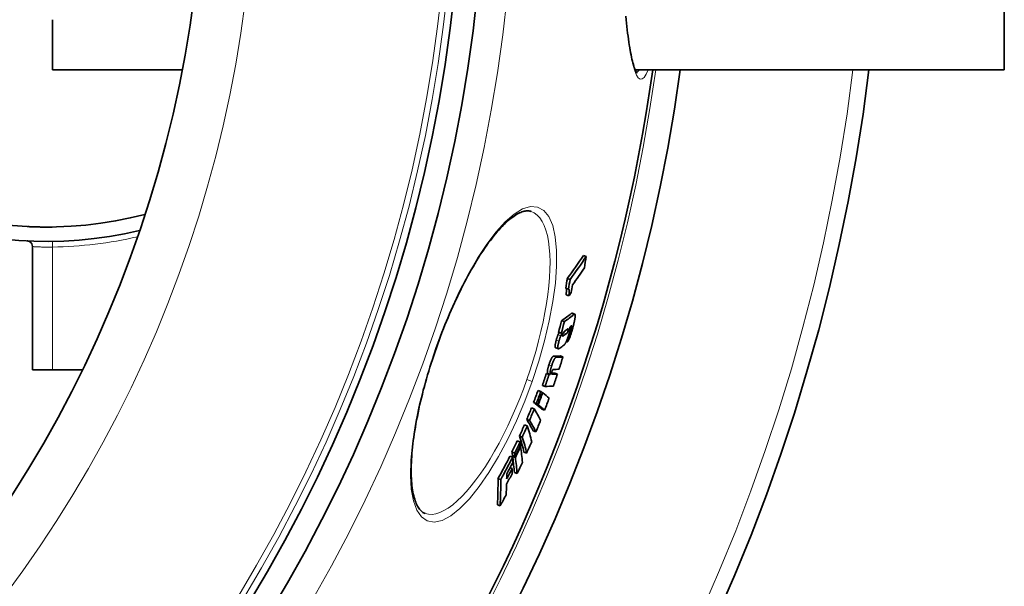
# Model space of a CAD drawing. Units: millimetres. Extents: x 3545 to 23634, y -2684 to 8253.
# Drawn here: x 6424 to 6768, y 7 to 205 of the extents above; entities that cross this region are included whole.
import ezdxf

# ---------------------------------------------------------------- set-up
doc = ezdxf.new("R2010")
doc.units = ezdxf.units.MM
doc.layers.add('Viditelná (ISO)', color=7, linetype='Continuous', lineweight=35)
doc.layers.add('Viditelná tenká (ISO)', color=7, linetype='Continuous', lineweight=18)

msp = doc.modelspace()

# ---------------------------------------------------------------- linework, layer by layer
at = {"layer": 'Viditelná (ISO)'}
for p, q in [((6768.17, 187.94), (6768.17, 347.94)), ((6435.17, 187.94), (6435.17, 205.49)), ((6435.17, 187.94), (6480.54, 187.94)), ((6639.01, 187.94), (6768.17, 187.94)), ((6428.17, 82.94), (6428.17, 126.12)), ((6435.17, 125.96), (6435.17, 125.96)), ((6621.91, 122.68), (6620.95, 123.02)), ((6616.26, 114.64), (6615.29, 114.98)), ((6615.69, 111.23), (6614.73, 111.57)), ((6615.8, 108.85), (6614.84, 109.19)), ((6614.24, 99.86), (6613.28, 100.19)), ((6616.96, 102.78), (6617.92, 102.44)), ((6616.3, 96.68), (6616.12, 96.75)), ((6613.18, 95.78), (6612.22, 96.12)), ((6611.22, 90.72), (6612.18, 90.38)), ((6615.23, 92.74), (6614.93, 92.85)), ((6613.77, 87.51), (6612.82, 87.85)), ((6428.17, 82.94), (6435.17, 82.94)), ((6445.57, 82.94), (6435.17, 82.94)), ((6608.92, 81.41), (6607.96, 81.74)), ((6609.32, 81.42), (6608.36, 81.75)), ((6611.84, 81.52), (6610.88, 81.86)), ((6606.04, 75.47), (6605.07, 75.81)), ((6607.52, 77.2), (6606.56, 77.54)), ((6606.69, 74.97), (6606.52, 75.03)), ((6603.72, 69.37), (6602.76, 69.71)), ((6604.46, 71.26), (6603.5, 71.6)), ((6604.97, 70.87), (6604.01, 71.21)), ((6605.11, 70.76), (6604.16, 71.09)), ((6607.35, 68.93), (6606.4, 69.26)), ((6602.07, 65.3), (6601.11, 65.64)), ((6601.28, 63.46), (6600.32, 63.79)), ((6599.54, 59.5), (6598.58, 59.84)), ((6604.3, 61.3), (6603.35, 61.64)), ((6598.74, 57.77), (6597.78, 58.11)), ((6598.96, 56.25), (6598.78, 56.31)), ((6596.2, 52.45), (6595.24, 52.79)), ((6596.89, 53.9), (6595.93, 54.24)), ((6597.07, 52.73), (6596.1, 53.07)), ((6597.11, 52.38), (6596.15, 52.72)), ((6601.08, 53.89), (6600.13, 54.22)), ((6596, 48.49), (6595.25, 48.76)), ((6592, 44.58), (6591.04, 44.92)), ((6597.71, 46.74), (6596.76, 47.07)), ((6591.78, 35.4), (6590.82, 35.74)), ((6565.52, 32.75), (6565.52, 32.75))]:
    msp.add_line(p, q, dxfattribs=at)
at = {"layer": 'Viditelná (ISO)', "flags": 128}
for points in [[(6635.74, 206.75), (6635.87, 205.48), (6635.99, 204.25), (6636.13, 203.06), (6636.26, 201.9), (6636.4, 200.78), (6636.54, 199.69), (6636.68, 198.64), (6636.82, 197.63), (6636.97, 196.66), (6637.12, 195.72), (6637.28, 194.83), (6637.43, 193.97), (6637.59, 193.16), (6637.75, 192.39), (6637.91, 191.67), (6638.07, 190.99), (6638.23, 190.35), (6638.39, 189.76), (6638.55, 189.22), (6638.72, 188.73), (6638.88, 188.29), (6639.03, 187.89), (6639.18, 187.56), (6639.32, 187.28), (6639.45, 187.06), (6639.55, 186.9), (6639.63, 186.8), (6639.65, 186.78), (6639.65, 186.77)], [(6602.66, 138.42), (6602.39, 138.5), (6602.12, 138.56), (6601.84, 138.6), (6601.54, 138.62), (6601.23, 138.62), (6600.9, 138.6), (6600.56, 138.55), (6600.2, 138.47), (6599.82, 138.37), (6599.42, 138.24), (6599.01, 138.08), (6598.57, 137.88), (6598.13, 137.66), (6597.67, 137.41), (6597.19, 137.12), (6596.71, 136.81), (6596.21, 136.46), (6595.7, 136.08), (6595.18, 135.67), (6594.65, 135.22), (6594.11, 134.74), (6593.56, 134.23), (6593.01, 133.69), (6592.45, 133.12), (6591.88, 132.52), (6591.3, 131.89), (6590.72, 131.23), (6590.14, 130.54), (6589.55, 129.82), (6588.96, 129.07), (6588.36, 128.3), (6587.77, 127.5), (6587.16, 126.66), (6586.56, 125.8), (6585.95, 124.92), (6585.35, 124.01), (6584.74, 123.07), (6584.13, 122.11), (6583.52, 121.12), (6582.91, 120.11), (6582.3, 119.08), (6581.69, 118.03), (6581.09, 116.96), (6580.49, 115.86), (6579.89, 114.75), (6579.29, 113.61), (6578.7, 112.46), (6578.11, 111.28), (6577.52, 110.09), (6576.94, 108.88), (6576.36, 107.65), (6575.78, 106.41), (6575.22, 105.16), (6574.65, 103.89), (6574.1, 102.62), (6573.56, 101.33), (6573.02, 100.03), (6572.49, 98.73), (6571.96, 97.41), (6571.44, 96.08), (6570.94, 94.75), (6570.44, 93.41), (6569.95, 92.07), (6569.47, 90.72)], [(6426.52, 133.11), (6426.54, 133.11), (6426.58, 133.1), (6426.71, 133.1), (6426.92, 133.09), (6427.2, 133.07), (6427.55, 133.06), (6427.98, 133.04), (6428.21, 133.03), (6428.47, 133.02), (6428.74, 133.02), (6429.02, 133.01), (6429.32, 133), (6429.63, 132.99), (6429.96, 132.98), (6430.3, 132.97), (6430.65, 132.97), (6431.02, 132.96), (6431.39, 132.95), (6431.78, 132.95), (6432.17, 132.95), (6432.57, 132.94), (6432.97, 132.94), (6433.39, 132.94), (6433.81, 132.94), (6434.23, 132.95), (6434.65, 132.95), (6435.07, 132.96)], [(6427.15, 127.86), (6426.93, 127.97), (6426.68, 128.05), (6426.43, 128.1), (6426.31, 128.11), (6426.28, 128.11), (6426.27, 128.11), (6426.27, 128.11)], [(6614.86, 111.52), (6614.88, 111.49), (6614.9, 111.45), (6614.92, 111.4), (6614.94, 111.34), (6614.95, 111.28), (6614.96, 111.21), (6614.97, 111.13), (6614.98, 111.05), (6614.98, 110.96), (6614.98, 110.86), (6614.98, 110.76), (6614.98, 110.66), (6614.97, 110.55), (6614.97, 110.44), (6614.96, 110.33), (6614.95, 110.21), (6614.94, 110.09), (6614.93, 109.97), (6614.92, 109.84), (6614.9, 109.71), (6614.89, 109.58), (6614.87, 109.45), (6614.85, 109.32), (6614.84, 109.19)], [(6615.8, 108.85), (6615.82, 109.01), (6615.84, 109.16), (6615.86, 109.31), (6615.88, 109.46), (6615.89, 109.61), (6615.91, 109.76), (6615.92, 109.9), (6615.93, 110.03), (6615.94, 110.16), (6615.94, 110.29), (6615.95, 110.41), (6615.95, 110.53), (6615.94, 110.64), (6615.94, 110.74), (6615.93, 110.84), (6615.92, 110.92), (6615.9, 111), (6615.88, 111.07), (6615.86, 111.12), (6615.83, 111.17), (6615.8, 111.2), (6615.77, 111.22), (6615.73, 111.23), (6615.69, 111.23)], [(6616.96, 102.78), (6616.95, 102.78), (6616.94, 102.79), (6616.93, 102.79), (6616.92, 102.79), (6616.91, 102.79), (6616.89, 102.79), (6616.88, 102.79), (6616.87, 102.78), (6616.86, 102.78), (6616.85, 102.78), (6616.83, 102.77), (6616.82, 102.77), (6616.81, 102.76), (6616.79, 102.76), (6616.78, 102.75), (6616.77, 102.74), (6616.75, 102.73), (6616.74, 102.73), (6616.73, 102.72), (6616.71, 102.71), (6616.7, 102.7), (6616.68, 102.69), (6616.67, 102.68), (6616.66, 102.67)], [(6618.06, 102.15), (6618.06, 102.05), (6618.06, 101.94), (6618.06, 101.82), (6618.05, 101.69), (6618.04, 101.55), (6618.02, 101.39), (6618, 101.23), (6617.97, 101.07), (6617.94, 100.89), (6617.91, 100.71), (6617.88, 100.53), (6617.84, 100.34), (6617.8, 100.14), (6617.76, 99.95), (6617.71, 99.75), (6617.67, 99.54), (6617.62, 99.34), (6617.57, 99.13), (6617.52, 98.93), (6617.47, 98.71), (6617.41, 98.5), (6617.36, 98.29), (6617.3, 98.08), (6617.25, 97.87)], [(6617.61, 102.33), (6617.64, 102.35), (6617.67, 102.37), (6617.69, 102.39), (6617.72, 102.4), (6617.74, 102.41), (6617.77, 102.43), (6617.79, 102.44), (6617.82, 102.44), (6617.84, 102.45), (6617.86, 102.45), (6617.88, 102.45), (6617.9, 102.45), (6617.92, 102.44), (6617.94, 102.43), (6617.96, 102.42), (6617.97, 102.41), (6617.99, 102.39), (6618, 102.37), (6618.01, 102.34), (6618.03, 102.31), (6618.04, 102.28), (6618.04, 102.24), (6618.05, 102.2), (6618.06, 102.15)], [(6614.65, 96.79), (6614.6, 96.76), (6614.56, 96.72), (6614.51, 96.69), (6614.47, 96.65), (6614.43, 96.61), (6614.38, 96.57), (6614.34, 96.53), (6614.3, 96.49), (6614.25, 96.44), (6614.21, 96.4), (6614.17, 96.35), (6614.13, 96.3), (6614.09, 96.25), (6614.05, 96.2), (6614.01, 96.14), (6613.97, 96.08), (6613.94, 96.02), (6613.9, 95.95), (6613.86, 95.88), (6613.82, 95.8), (6613.78, 95.71), (6613.74, 95.61), (6613.71, 95.51), (6613.68, 95.4)], [(6614.47, 96.65), (6614.44, 96.59), (6614.42, 96.54), (6614.39, 96.49), (6614.37, 96.44), (6614.34, 96.4), (6614.32, 96.36), (6614.3, 96.32), (6614.27, 96.29), (6614.25, 96.26), (6614.23, 96.23), (6614.2, 96.2), (6614.18, 96.17), (6614.16, 96.15), (6614.14, 96.13), (6614.12, 96.1), (6614.1, 96.08), (6614.08, 96.06), (6614.06, 96.05), (6614.04, 96.03), (6614.02, 96.01), (6614.01, 95.99), (6613.99, 95.98), (6613.97, 95.96), (6613.95, 95.95)], [(6614.91, 95.61), (6614.93, 95.63), (6614.95, 95.65), (6614.98, 95.67), (6615, 95.69), (6615.03, 95.71), (6615.05, 95.74), (6615.08, 95.76), (6615.1, 95.79), (6615.13, 95.82), (6615.15, 95.85), (6615.18, 95.88), (6615.21, 95.92), (6615.24, 95.96), (6615.26, 96), (6615.29, 96.05), (6615.32, 96.1), (6615.36, 96.16), (6615.39, 96.22), (6615.42, 96.3), (6615.45, 96.37), (6615.49, 96.46), (6615.52, 96.55), (6615.55, 96.64), (6615.57, 96.73)], [(6617.25, 97.87), (6617.17, 97.6), (6617.1, 97.32), (6617.02, 97.04), (6616.94, 96.76), (6616.86, 96.48), (6616.78, 96.2), (6616.69, 95.93), (6616.6, 95.65), (6616.52, 95.38), (6616.43, 95.11), (6616.33, 94.85), (6616.24, 94.59), (6616.14, 94.34), (6616.05, 94.11), (6615.96, 93.89), (6615.86, 93.68), (6615.77, 93.5), (6615.68, 93.33), (6615.6, 93.19), (6615.52, 93.06), (6615.44, 92.95), (6615.37, 92.87), (6615.3, 92.79), (6615.23, 92.74)], [(6615.57, 96.73), (6615.6, 96.84), (6615.62, 96.94), (6615.64, 97.03), (6615.64, 97.1), (6615.65, 97.17), (6615.65, 97.23), (6615.64, 97.27), (6615.63, 97.3), (6615.62, 97.33), (6615.6, 97.35), (6615.59, 97.36), (6615.57, 97.37), (6615.55, 97.37), (6615.53, 97.37), (6615.51, 97.37), (6615.48, 97.37), (6615.46, 97.36), (6615.44, 97.35), (6615.41, 97.34), (6615.38, 97.32), (6615.36, 97.31), (6615.33, 97.29), (6615.31, 97.27), (6615.28, 97.25)], [(6616.17, 97.93), (6616.18, 97.88), (6616.19, 97.83), (6616.2, 97.78), (6616.21, 97.71), (6616.21, 97.64), (6616.21, 97.57), (6616.21, 97.49), (6616.2, 97.4), (6616.2, 97.31), (6616.19, 97.21), (6616.17, 97.1), (6616.16, 96.99), (6616.14, 96.87), (6616.12, 96.75), (6616.1, 96.63), (6616.07, 96.5), (6616.04, 96.37), (6616.01, 96.23), (6615.98, 96.09), (6615.95, 95.95), (6615.91, 95.81), (6615.88, 95.67), (6615.84, 95.52), (6615.8, 95.38)], [(6616.3, 96.68), (6616.32, 96.7), (6616.33, 96.71), (6616.35, 96.73), (6616.36, 96.76), (6616.38, 96.78), (6616.4, 96.8), (6616.42, 96.83), (6616.43, 96.86), (6616.45, 96.89), (6616.47, 96.93), (6616.49, 96.97), (6616.51, 97.01), (6616.53, 97.05), (6616.55, 97.1), (6616.57, 97.15), (6616.59, 97.2), (6616.61, 97.26), (6616.63, 97.31), (6616.65, 97.37), (6616.67, 97.43), (6616.69, 97.49), (6616.71, 97.55), (6616.72, 97.61), (6616.74, 97.67)], [(6616.74, 97.67), (6616.76, 97.73), (6616.77, 97.79), (6616.79, 97.85), (6616.8, 97.92), (6616.81, 97.97), (6616.82, 98.03), (6616.83, 98.09), (6616.84, 98.14), (6616.85, 98.18), (6616.85, 98.23), (6616.86, 98.27), (6616.86, 98.3), (6616.86, 98.33), (6616.85, 98.35), (6616.85, 98.37), (6616.84, 98.39), (6616.83, 98.4), (6616.82, 98.4), (6616.81, 98.41), (6616.8, 98.4), (6616.79, 98.4), (6616.77, 98.39), (6616.76, 98.39), (6616.75, 98.38)], [(6611.4, 93.33), (6611.35, 93.15), (6611.3, 92.97), (6611.26, 92.79), (6611.22, 92.61), (6611.18, 92.44), (6611.14, 92.27), (6611.11, 92.11), (6611.09, 91.96), (6611.06, 91.81), (6611.04, 91.67), (6611.03, 91.54), (6611.02, 91.42), (6611.02, 91.31), (6611.02, 91.21), (6611.02, 91.12), (6611.03, 91.04), (6611.04, 90.97), (6611.06, 90.91), (6611.08, 90.86), (6611.1, 90.82), (6611.13, 90.78), (6611.15, 90.76), (6611.19, 90.74), (6611.22, 90.72)], [(6612.05, 95.27), (6612.02, 95.2), (6611.99, 95.12), (6611.96, 95.05), (6611.93, 94.97), (6611.9, 94.9), (6611.87, 94.82), (6611.84, 94.74), (6611.81, 94.66), (6611.78, 94.58), (6611.75, 94.5), (6611.72, 94.41), (6611.7, 94.33), (6611.67, 94.25), (6611.64, 94.16), (6611.62, 94.08), (6611.59, 94), (6611.56, 93.91), (6611.54, 93.83), (6611.51, 93.74), (6611.49, 93.66), (6611.47, 93.58), (6611.44, 93.49), (6611.42, 93.41), (6611.4, 93.33)], [(6612.43, 96.05), (6612.41, 96), (6612.38, 95.95), (6612.36, 95.91), (6612.34, 95.86), (6612.32, 95.82), (6612.3, 95.78), (6612.28, 95.74), (6612.26, 95.71), (6612.24, 95.67), (6612.23, 95.64), (6612.21, 95.61), (6612.19, 95.58), (6612.18, 95.55), (6612.16, 95.52), (6612.15, 95.49), (6612.14, 95.46), (6612.12, 95.43), (6612.11, 95.41), (6612.1, 95.38), (6612.09, 95.36), (6612.08, 95.33), (6612.07, 95.31), (6612.06, 95.29), (6612.05, 95.27)], [(6612.36, 92.99), (6612.38, 93.07), (6612.4, 93.16), (6612.43, 93.24), (6612.45, 93.32), (6612.48, 93.41), (6612.5, 93.49), (6612.52, 93.57), (6612.55, 93.66), (6612.58, 93.74), (6612.6, 93.83), (6612.63, 93.91), (6612.66, 93.99), (6612.68, 94.08), (6612.71, 94.16), (6612.74, 94.24), (6612.77, 94.32), (6612.8, 94.4), (6612.83, 94.48), (6612.86, 94.56), (6612.89, 94.64), (6612.92, 94.71), (6612.95, 94.79), (6612.98, 94.86), (6613.01, 94.93)], [(6613.01, 94.93), (6613.02, 94.96), (6613.04, 94.99), (6613.05, 95.03), (6613.07, 95.07), (6613.09, 95.11), (6613.11, 95.15), (6613.13, 95.19), (6613.15, 95.24), (6613.18, 95.28), (6613.2, 95.33), (6613.22, 95.37), (6613.24, 95.42), (6613.27, 95.47), (6613.3, 95.52), (6613.32, 95.57), (6613.35, 95.62), (6613.37, 95.67), (6613.4, 95.72), (6613.42, 95.77), (6613.45, 95.82), (6613.47, 95.87), (6613.5, 95.92), (6613.52, 95.96), (6613.54, 96)], [(6613.68, 95.4), (6613.67, 95.36), (6613.66, 95.31), (6613.65, 95.27), (6613.64, 95.23), (6613.63, 95.19), (6613.62, 95.15), (6613.61, 95.11), (6613.61, 95.07), (6613.6, 95.04), (6613.6, 95), (6613.6, 94.97), (6613.6, 94.95), (6613.6, 94.92), (6613.6, 94.9), (6613.6, 94.88), (6613.6, 94.86), (6613.61, 94.85), (6613.61, 94.83), (6613.62, 94.82), (6613.62, 94.81), (6613.63, 94.8), (6613.64, 94.79), (6613.64, 94.79), (6613.65, 94.78)], [(6613.65, 94.78), (6613.66, 94.78), (6613.67, 94.78), (6613.68, 94.78), (6613.69, 94.78), (6613.71, 94.78), (6613.72, 94.79), (6613.73, 94.79), (6613.74, 94.79), (6613.76, 94.8), (6613.77, 94.81), (6613.79, 94.81), (6613.8, 94.82), (6613.82, 94.83), (6613.83, 94.84), (6613.84, 94.84), (6613.86, 94.85), (6613.87, 94.86), (6613.89, 94.87), (6613.91, 94.88), (6613.92, 94.89), (6613.94, 94.9), (6613.95, 94.91), (6613.97, 94.92), (6613.98, 94.94)], [(6615.8, 95.38), (6615.74, 95.16), (6615.68, 94.93), (6615.61, 94.71), (6615.54, 94.49), (6615.47, 94.26), (6615.4, 94.04), (6615.32, 93.82), (6615.25, 93.61), (6615.17, 93.41), (6615.09, 93.22), (6615.01, 93.03), (6614.93, 92.86), (6614.86, 92.7), (6614.78, 92.55), (6614.71, 92.41), (6614.63, 92.29), (6614.56, 92.17), (6614.49, 92.07), (6614.42, 91.97), (6614.36, 91.88), (6614.29, 91.8), (6614.22, 91.73), (6614.16, 91.67), (6614.1, 91.61)], [(6569.47, 90.72), (6569, 89.37), (6568.54, 88.02), (6568.1, 86.66), (6567.66, 85.3), (6567.23, 83.94), (6566.81, 82.58), (6566.41, 81.22), (6566.02, 79.87), (6565.64, 78.52), (6565.27, 77.17), (6564.91, 75.84), (6564.57, 74.51), (6564.25, 73.19), (6563.93, 71.88), (6563.63, 70.58), (6563.35, 69.28), (6563.08, 68), (6562.82, 66.72), (6562.57, 65.46), (6562.34, 64.21), (6562.13, 62.98), (6561.92, 61.76), (6561.74, 60.56), (6561.57, 59.38), (6561.41, 58.22), (6561.27, 57.07), (6561.15, 55.95), (6561.04, 54.84), (6560.94, 53.75), (6560.86, 52.68), (6560.79, 51.63), (6560.74, 50.6), (6560.71, 49.6), (6560.68, 48.62), (6560.68, 47.66), (6560.69, 46.73), (6560.71, 45.83), (6560.75, 44.96), (6560.8, 44.11), (6560.87, 43.29), (6560.95, 42.49), (6561.05, 41.72), (6561.16, 40.98), (6561.28, 40.27), (6561.41, 39.59), (6561.56, 38.94), (6561.72, 38.32), (6561.89, 37.74), (6562.07, 37.19), (6562.26, 36.67), (6562.46, 36.18), (6562.67, 35.74), (6562.88, 35.32), (6563.1, 34.94), (6563.33, 34.59), (6563.56, 34.27), (6563.8, 33.98), (6564.04, 33.73), (6564.28, 33.5), (6564.53, 33.3), (6564.77, 33.12), (6565.02, 32.98), (6565.27, 32.85), (6565.52, 32.75)], [(6612.64, 90.54), (6612.57, 90.49), (6612.5, 90.45), (6612.44, 90.42), (6612.38, 90.39), (6612.32, 90.38), (6612.26, 90.37), (6612.21, 90.38), (6612.16, 90.39), (6612.11, 90.42), (6612.07, 90.47), (6612.04, 90.53), (6612.01, 90.6), (6611.99, 90.7), (6611.98, 90.82), (6611.98, 90.96), (6611.98, 91.12), (6612, 91.3), (6612.03, 91.51), (6612.07, 91.73), (6612.11, 91.96), (6612.16, 92.21), (6612.22, 92.46), (6612.29, 92.72), (6612.36, 92.99)], [(6610.48, 87.75), (6610.44, 87.74), (6610.39, 87.73), (6610.34, 87.71), (6610.29, 87.69), (6610.24, 87.65), (6610.18, 87.6), (6610.13, 87.55), (6610.06, 87.48), (6610, 87.39), (6609.93, 87.3), (6609.86, 87.19), (6609.78, 87.06), (6609.71, 86.92), (6609.63, 86.76), (6609.55, 86.6), (6609.47, 86.42), (6609.39, 86.23), (6609.31, 86.03), (6609.24, 85.83), (6609.16, 85.63), (6609.09, 85.42), (6609.01, 85.21), (6608.94, 84.99), (6608.87, 84.78)], [(6609.83, 84.44), (6609.9, 84.66), (6609.97, 84.87), (6610.04, 85.08), (6610.12, 85.29), (6610.2, 85.49), (6610.27, 85.7), (6610.35, 85.89), (6610.43, 86.08), (6610.51, 86.26), (6610.59, 86.43), (6610.67, 86.58), (6610.74, 86.72), (6610.82, 86.85), (6610.89, 86.96), (6610.96, 87.06), (6611.02, 87.14), (6611.08, 87.21), (6611.14, 87.27), (6611.2, 87.31), (6611.25, 87.35), (6611.3, 87.38), (6611.35, 87.39), (6611.4, 87.41), (6611.44, 87.41)], [(6608.87, 84.78), (6608.82, 84.61), (6608.76, 84.43), (6608.71, 84.25), (6608.66, 84.08), (6608.61, 83.91), (6608.56, 83.74), (6608.52, 83.57), (6608.48, 83.41), (6608.44, 83.25), (6608.41, 83.1), (6608.38, 82.95), (6608.35, 82.81), (6608.33, 82.68), (6608.32, 82.56), (6608.31, 82.44), (6608.3, 82.33), (6608.3, 82.23), (6608.3, 82.14), (6608.3, 82.06), (6608.31, 81.98), (6608.32, 81.92), (6608.33, 81.86), (6608.34, 81.8), (6608.36, 81.75)], [(6609.32, 81.42), (6609.3, 81.46), (6609.29, 81.52), (6609.28, 81.58), (6609.27, 81.65), (6609.26, 81.72), (6609.25, 81.81), (6609.25, 81.9), (6609.26, 82), (6609.27, 82.1), (6609.28, 82.22), (6609.29, 82.34), (6609.31, 82.48), (6609.34, 82.62), (6609.37, 82.76), (6609.4, 82.91), (6609.44, 83.07), (6609.48, 83.23), (6609.52, 83.4), (6609.57, 83.57), (6609.62, 83.74), (6609.67, 83.92), (6609.72, 84.09), (6609.78, 84.27), (6609.83, 84.44)], [(6610.47, 83.13), (6610.45, 83.13), (6610.43, 83.13), (6610.42, 83.12), (6610.4, 83.12), (6610.38, 83.11), (6610.36, 83.11), (6610.34, 83.1), (6610.32, 83.09), (6610.3, 83.07), (6610.28, 83.06), (6610.26, 83.04), (6610.24, 83.02), (6610.21, 82.99), (6610.19, 82.97), (6610.16, 82.93), (6610.14, 82.9), (6610.11, 82.85), (6610.08, 82.8), (6610.05, 82.74), (6610.02, 82.68), (6609.99, 82.61), (6609.96, 82.54), (6609.93, 82.46), (6609.9, 82.38)], [(6609.9, 82.38), (6609.88, 82.32), (6609.87, 82.26), (6609.85, 82.21), (6609.84, 82.15), (6609.82, 82.1), (6609.81, 82.05), (6609.8, 82), (6609.79, 81.96), (6609.79, 81.91), (6609.78, 81.87), (6609.78, 81.84), (6609.77, 81.8), (6609.77, 81.77), (6609.77, 81.74), (6609.77, 81.71), (6609.77, 81.69), (6609.78, 81.66), (6609.78, 81.64), (6609.78, 81.62), (6609.79, 81.6), (6609.79, 81.59), (6609.8, 81.57), (6609.81, 81.56), (6609.81, 81.55)], [(6609.81, 81.55), (6609.82, 81.53), (6609.83, 81.52), (6609.84, 81.51), (6609.85, 81.5), (6609.87, 81.49), (6609.88, 81.48), (6609.9, 81.48), (6609.91, 81.47), (6609.92, 81.46), (6609.94, 81.46), (6609.96, 81.46), (6609.97, 81.45), (6609.99, 81.45), (6610, 81.45), (6610.02, 81.44), (6610.03, 81.44), (6610.05, 81.44), (6610.07, 81.44), (6610.09, 81.44), (6610.1, 81.44), (6610.12, 81.44), (6610.14, 81.44), (6610.15, 81.44), (6610.17, 81.44)]]:
    msp.add_lwpolyline(points, dxfattribs=at)
at = {"layer": 'Viditelná (ISO)'}
for radius in [521.32, 513.29, 423]:
    msp.add_circle((6065.17, 267.94), radius, dxfattribs=at)
for centre, radius, start, end in [((6433.17, 267.94), 140, 76.5853, 283.4147), ((6433.17, 267.94), 135, 75.2603, 284.7397), ((6065.17, 267.94), 660.5, 186.95677, 353.04323), ((6065.17, 267.94), 595, 187.72704, 352.27296), ((6065.17, 267.94), 595, 187.72704, 352.27296), ((6065.17, 267.94), 585.5, 328.40327, 352.1468), ((6426.17, 126.12), 2, 0, 60.5743)]:
    msp.add_arc(centre, radius, start, end, dxfattribs=at)
for centre, major_axis, ratio, start_param, end_param in [((6012.15, 376.81), (625.68, -219.88), 0.477735, 6.134117, 6.16425), ((6012.15, 376.82), (626.64, -220.21), 0.477735, 6.134328, 6.164413), ((6031.8, 241.64), (569.54, -200.15), 0.878504, 0.150305, 0.157936), ((6010.99, 373.16), (627.23, -220.42), 0.477735, 6.14181, 6.163997), ((6028.86, 234), (566.12, -198.94), 0.878504, 0.149918, 0.156457), ((6028.85, 233.99), (567.08, -199.28), 0.878504, 0.149683, 0.156209), ((6029.59, 236), (567.81, -199.54), 0.878504, 0.143845, 0.148997), ((6010.11, 370.74), (627.72, -220.59), 0.477735, 6.137105, 6.14154), ((6051.72, 246.78), (547.67, -192.46), 0.970948, 0.07759, 0.085055), ((5981.16, 352.47), (651.27, -228.87), 0.23929, 6.110166, 6.13133), ((5981.16, 352.48), (652.22, -229.2), 0.23929, 6.110414, 6.131546), ((6051.72, 246.78), (548.63, -192.8), 0.970948, 0.077466, 0.084917), ((5979.82, 348.51), (652.53, -229.31), 0.23929, 6.119221, 6.123194), ((6052.77, 249.67), (550.99, -193.63), 0.970948, 0.067817, 0.075021), ((5979.84, 348.5), (652.51, -229.3), 0.23929, 6.128888, 6.132639), ((5977.68, 346.65), (654.08, -229.86), 0.215543, 6.10844, 6.110651), ((5979.26, 346.87), (651.71, -229.02), 0.23929, 6.12283, 6.123384), ((5979.26, 346.87), (652.66, -229.35), 0.23929, 6.117808, 6.123613), ((5977.87, 342.74), (652.93, -229.45), 0.23929, 6.116443, 6.125605), ((5964.06, 323.81), (659.56, -231.78), 0.068067, 6.105755, 6.124305), ((5964.06, 323.81), (660.51, -232.11), 0.068067, 6.106011, 6.124533), ((6062.65, 262.15), (545.43, -191.67), 0.997681, 0.023329, 0.031142), ((5962.57, 319.56), (660.62, -232.15), 0.068067, 6.109056, 6.124479), ((6062.36, 261.31), (541.91, -190.44), 0.997681, 0.012306, 0.02004), ((6062.35, 261.31), (542.87, -190.77), 0.997681, 0.012288, 0.020008), ((5961.99, 317.88), (659.71, -231.83), 0.068067, 6.101293, 6.104289), ((5961.98, 317.88), (660.66, -232.17), 0.068067, 6.101555, 6.104547), ((5961.99, 317.88), (659.71, -231.83), 0.068067, 6.115195, 6.124226), ((5961.99, 317.88), (660.66, -232.17), 0.068067, 6.111024, 6.124454), ((6062.65, 262.15), (545.43, -191.67), 0.997681, 0.012547, 0.020231), ((6067.06, 274.48), (541.08, -190.15), 0.998061, 6.2595, 6.267353), ((5960.54, 313.69), (660.72, -232.19), 0.068067, 6.10149, 6.124388), ((6067.06, 274.48), (542.04, -190.48), 0.998061, 6.25954, 6.267379), ((6067.01, 274.33), (542.62, -190.68), 0.998061, 6.259503, 6.267334), ((6066.99, 274.28), (542.78, -190.74), 0.998061, 6.259493, 6.267321), ((5954.17, 295.92), (660.79, -232.21), 0.06224, 0.183158, 0.187864), ((5954.17, 295.92), (660.79, -232.21), 0.06224, 0.158873, 0.181769), ((6066.73, 273.51), (545.35, -191.64), 0.998061, 6.259314, 6.267106), ((6068.45, 284.12), (543.18, -190.88), 0.988461, 6.23128, 6.239004), ((6068.45, 284.13), (544.14, -191.22), 0.988461, 6.231364, 6.239074), ((5952.67, 291.69), (659.77, -231.86), 0.06224, 0.183369, 0.188083), ((5950.57, 278.32), (657.92, -231.21), 0.151477, 0.15573, 0.184831), ((6066.99, 274.28), (541.82, -190.41), 0.998061, 6.259455, 6.259559), ((5952.67, 291.69), (659.77, -231.85), 0.06224, 0.159046, 0.181978), ((5952.67, 291.69), (660.72, -232.19), 0.06224, 0.183105, 0.187811), ((5952.67, 291.69), (660.71, -232.19), 0.06224, 0.158817, 0.181715), ((5949.09, 274.21), (656.79, -230.81), 0.151477, 0.15582, 0.184972), ((6068.18, 293.64), (546.95, -192.21), 0.970999, 6.203639, 6.211322), ((6068.18, 293.65), (547.92, -192.55), 0.970999, 6.203766, 6.211436), ((5949.2, 261.34), (652.76, -229.39), 0.239083, 0.149976, 0.17928), ((5949.09, 274.21), (657.73, -231.14), 0.151477, 0.155596, 0.184705), ((6067.63, 281.74), (547.38, -192.36), 0.988461, 6.230785, 6.23845), ((5947.74, 257.33), (651.52, -228.96), 0.239083, 0.149981, 0.17934), ((5947.74, 257.33), (652.47, -229.29), 0.239083, 0.149767, 0.179082), ((6066.25, 302.68), (552.29, -194.08), 0.945926, 6.176843, 6.184576), ((6066.25, 302.69), (553.25, -194.42), 0.945926, 6.177013, 6.184732), ((6065.97, 301.84), (553.77, -194.6), 0.945926, 6.176818, 6.18453), ((6065.89, 301.59), (553.92, -194.66), 0.945926, 6.17676, 6.18447), ((5950.04, 245.63), (645.6, -226.88), 0.324381, 0.166479, 0.171281), ((5950.09, 245.61), (645.55, -226.86), 0.324381, 0.14169, 0.165061), ((6066.9, 289.85), (551.04, -193.65), 0.970999, 6.20285, 6.210477), ((6060.91, 313.65), (561.86, -197.45), 0.899631, 6.137503, 6.154122), ((6060.91, 313.66), (562.82, -197.78), 0.899631, 6.137734, 6.154324), ((5948.59, 241.71), (644.25, -226.4), 0.324381, 0.166445, 0.171257), ((6065.89, 301.59), (552.96, -194.32), 0.945926, 6.17659, 6.177153), ((5948.65, 241.7), (644.19, -226.38), 0.324381, 0.163932, 0.165024), ((5955.49, 229.13), (633.3, -222.55), 0.436651, 0.150622, 0.15667), ((5948.65, 241.7), (644.19, -226.38), 0.324381, 0.141604, 0.163444), ((5948.59, 241.71), (645.2, -226.74), 0.324381, 0.166207, 0.171012), ((5948.65, 241.69), (645.14, -226.71), 0.324381, 0.141403, 0.164788), ((6060.01, 310.89), (563.92, -198.17), 0.899631, 6.145274, 6.152917), ((6060.44, 312.23), (563.41, -197.99), 0.899631, 6.145578, 6.153995), ((5955.41, 228.74), (633.19, -222.52), 0.436651, 0.138853, 0.144929), ((6064.53, 297.47), (556.21, -195.46), 0.945926, 6.17578, 6.18346), ((5952.57, 221.15), (631.09, -221.78), 0.436651, 0.125917, 0.156116), ((6059.55, 309.44), (564.46, -198.36), 0.899631, 6.144944, 6.15258), ((5953.99, 225.07), (632.69, -222.34), 0.436651, 0.144558, 0.150218), ((5952.56, 221.14), (632.05, -222.11), 0.436651, 0.125742, 0.155895), ((5954.09, 225.05), (632.6, -222.31), 0.436651, 0.126145, 0.138477), ((6058.63, 306.49), (565.44, -198.71), 0.899631, 6.136132, 6.144261)]:
    msp.add_ellipse(centre, major_axis=major_axis, ratio=ratio, start_param=start_param, end_param=end_param, dxfattribs=at)
at = {"layer": 'Viditelná tenká (ISO)'}
for p, q in [((6435.17, 125.96), (6435.14, 127.96)), ((6435.17, 82.94), (6435.17, 125.96)), ((6617.61, 102.33), (6616.66, 102.67)), ((6615.57, 96.73), (6614.9, 96.97)), ((6616.74, 97.67), (6616.19, 97.86)), ((6612.36, 92.99), (6611.4, 93.33)), ((6613.01, 94.93), (6612.05, 95.27)), ((6613.98, 94.94), (6613.61, 95.07)), ((6614.91, 95.61), (6613.95, 95.95)), ((6569.47, 90.72), (6569.33, 90.77)), ((6611.44, 87.41), (6610.48, 87.75)), ((6609.83, 84.44), (6608.87, 84.78)), ((6601.14, 79.6), (6602.98, 78.95)), ((6610.17, 81.44), (6609.8, 81.57))]:
    msp.add_line(p, q, dxfattribs=at)
at = {"layer": 'Viditelná tenká (ISO)', "flags": 128}
for points in [[(6643.52, 187.94), (6642.83, 186.38), (6642.15, 185.31), (6641.46, 184.75), (6640.79, 184.7), (6640.13, 185.15), (6639.49, 186.11), (6638.87, 187.56), (6638.27, 189.5), (6637.71, 191.91), (6637.17, 194.76), (6636.66, 198.05), (6636.19, 201.74), (6635.76, 205.82)], [(6640.45, 187.94), (6640.41, 187.88), (6640.37, 187.83), (6640.33, 187.77), (6640.29, 187.72), (6640.24, 187.67), (6640.2, 187.62), (6640.16, 187.57), (6640.12, 187.52), (6640.08, 187.48), (6640.04, 187.43), (6640, 187.39), (6639.96, 187.35), (6639.92, 187.32), (6639.87, 187.28), (6639.83, 187.25), (6639.79, 187.21), (6639.75, 187.18), (6639.71, 187.16), (6639.67, 187.13), (6639.63, 187.1), (6639.59, 187.08), (6639.55, 187.06), (6639.51, 187.04), (6639.47, 187.02)], [(6569.33, 90.77), (6571.88, 97.62), (6574.65, 104.26), (6577.59, 110.62), (6580.68, 116.59), (6583.86, 122.08), (6587.1, 127), (6590.35, 131.27), (6593.56, 134.79), (6596.68, 137.49), (6599.65, 139.29), (6602.41, 140.12), (6604.9, 139.95), (6607.05, 138.77), (6608.82, 136.59), (6610.18, 133.46), (6611.09, 129.47), (6611.55, 124.71), (6611.56, 119.27), (6611.12, 113.28), (6610.25, 106.85), (6608.98, 100.09), (6607.32, 93.12), (6605.32, 86.04), (6602.98, 78.95)], [(6602.66, 138.42), (6603.74, 137.9), (6604.75, 137.15), (6605.66, 136.16), (6606.47, 134.94), (6607.18, 133.51), (6607.8, 131.86), (6608.3, 130.01), (6608.7, 127.97), (6608.99, 125.75), (6609.17, 123.36), (6609.24, 120.81), (6609.21, 118.12), (6609.06, 115.3), (6608.82, 112.37), (6608.47, 109.34), (6608.01, 106.21), (6607.46, 103.01), (6606.82, 99.75), (6606.08, 96.45), (6605.26, 93.1), (6604.35, 89.73), (6603.36, 86.35), (6602.29, 82.98), (6601.14, 79.6)], [(6428.17, 126.12), (6428.19, 126.11), (6428.23, 126.11), (6428.31, 126.11), (6428.41, 126.1), (6428.55, 126.09), (6428.71, 126.08), (6428.9, 126.07), (6429.12, 126.06), (6429.36, 126.05), (6429.63, 126.04), (6429.93, 126.02), (6430.24, 126.01), (6430.58, 126), (6430.93, 125.98), (6431.3, 125.97), (6431.69, 125.96), (6432.1, 125.96), (6432.51, 125.95), (6432.94, 125.95), (6433.37, 125.94), (6433.82, 125.94), (6434.26, 125.95), (6434.72, 125.95), (6435.17, 125.96)], [(6602.98, 78.95), (6600.38, 71.98), (6597.51, 65.2), (6594.44, 58.72), (6591.21, 52.64), (6587.86, 47.08), (6584.45, 42.13), (6581.05, 37.89), (6577.71, 34.46), (6574.5, 31.92), (6571.48, 30.32), (6568.74, 29.73), (6566.31, 30.15), (6564.26, 31.58), (6562.63, 33.96), (6561.44, 37.22), (6560.7, 41.28), (6560.4, 46.04), (6560.53, 51.4), (6561.09, 57.27), (6562.04, 63.55), (6563.37, 70.14), (6565.05, 76.94), (6567.05, 83.86), (6569.33, 90.77)], [(6601.14, 79.6), (6599.93, 76.27), (6598.65, 72.96), (6597.31, 69.7), (6595.91, 66.5), (6594.46, 63.37), (6592.97, 60.33), (6591.43, 57.38), (6589.86, 54.54), (6588.26, 51.82), (6586.63, 49.23), (6584.99, 46.79), (6583.34, 44.5), (6581.68, 42.38), (6580.03, 40.44), (6578.4, 38.68), (6576.78, 37.13), (6575.19, 35.78), (6573.64, 34.66), (6572.13, 33.75), (6570.67, 33.08), (6569.28, 32.64), (6567.95, 32.44), (6566.7, 32.48), (6565.52, 32.75)]]:
    msp.add_lwpolyline(points, dxfattribs=at)
at = {"layer": 'Viditelná tenká (ISO)'}
for radius in [531.82, 510.83, 508.84, 441]:
    msp.add_circle((6065.17, 267.94), radius, dxfattribs=at)
for centre, radius, start, end in [((6065.17, 267.94), 654.97, 187.01583, 352.98417), ((6065.17, 267.94), 586.54, 187.83922, 352.16078), ((6433.17, 267.94), 142, 270.807, 282.9049)]:
    msp.add_arc(centre, radius, start, end, dxfattribs=at)

doc.saveas('drawing.dxf')
